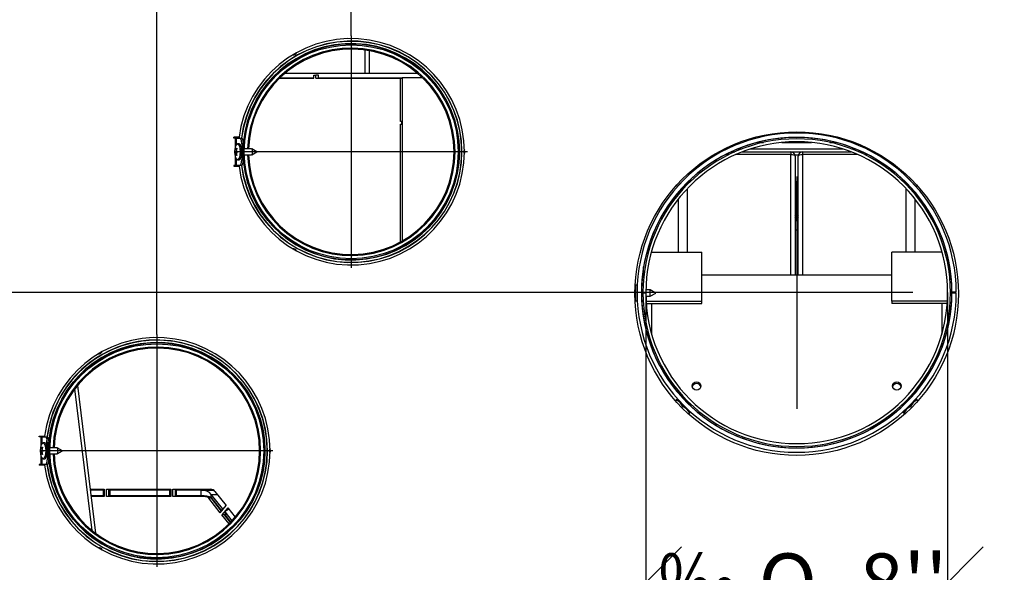
# Model space of a CAD drawing. Units: millimetres. Extents: x -108 to 5571, y 57 to 4040.
# Drawn here: x 1648 to 2327, y 3271 to 3652 of the extents above; entities that cross this region are included whole.
import ezdxf
from ezdxf.enums import TextEntityAlignment as Align
from ezdxf.lldxf.tags import DXFTag

# ---------------------------------------------------------------- set-up
doc = ezdxf.new("R2010")
doc.units = ezdxf.units.MM
doc.header["$LTSCALE"] = 20
for name, color, linetype in [('A3RL.57.90.07_SZ', 7, 'Continuous'), ('AA.0-DEG.200.00.', 7, 'Continuous'), ('AA.0-DEG.200.01.', 7, 'Continuous'), ('AM.90.01_STUTZEN', 7, 'Continuous'), ('ANSCHLUSSROHR_15', 7, 'Continuous'), ('BLECHSCHRAUBE_D4', 7, 'Continuous'), ('CU.10.29', 7, 'Continuous'), ('CU.60.03.01_SCHU', 7, 'Continuous'), ('CU.81.40.725', 7, 'Continuous'), ('Layer1', 7, 'Continuous'), ('P-132_ROST_220X1', 7, 'Continuous'), ('SECHSKANTMUTTERN', 7, 'Continuous'), ('SECHSKANTSCHRAUB', 7, 'Continuous'), ('VM.10.08_SCHAMOT', 7, 'Continuous'), ('VM.10.11_SCHAMOT', 7, 'Continuous'), ('VM.10.22.01', 7, 'Continuous'), ('VM100.10.01_MANT', 7, 'Continuous'), ('VM100.10.01A', 7, 'Continuous'), ('VM100.10.07_LUFT', 7, 'Continuous'), ('VM100.10.10_SCHA', 7, 'Continuous'), ('VM1000.90.03_POD', 7, 'Continuous'), ('VM1000.90.11_PRA', 7, 'Continuous'), ('VM80.10.16_VINKE', 7, 'Continuous'), ('VM80.10.17_PRZEL', 7, 'Continuous'), ('VM800.90.01_PODL', 7, 'Continuous'), ('VM800.90.02_PODL', 7, 'Continuous'), ('ZCM.VM100.2017.0', 7, 'Continuous')]:
    doc.layers.add(name, color=color, linetype=linetype)
doc.styles.add('SEACAD_Arial', font='arial.ttf')
doc.styles.add('SEACAD_Solid_Edge_ANSI1_Symbols', font='semeca1.ttf')
doc.styles.add('SEACAD_Solid_Edge_ANSI_GDT_Symbols', font='SEAGDT.TTF')
tags = doc.linetypes.add('CENTER2', pattern=[28.575, 19.05, -3.175, 3.175, -3.175]).pattern_tags.tags
tags[10:11] = [DXFTag(74, 4), DXFTag(75, 0), DXFTag(340, '0'), DXFTag(46, 0.0), DXFTag(50, 0.0), DXFTag(44, 0.0), DXFTag(45, 0.0)]
tags[8:9] = [DXFTag(74, 4), DXFTag(75, 0), DXFTag(340, '0'), DXFTag(46, 0.0), DXFTag(50, 0.0), DXFTag(44, 0.0), DXFTag(45, 0.0)]
tags[6:7] = [DXFTag(74, 4), DXFTag(75, 0), DXFTag(340, '0'), DXFTag(46, 0.0), DXFTag(50, 0.0), DXFTag(44, 0.0), DXFTag(45, 0.0)]
tags[4:5] = [DXFTag(74, 4), DXFTag(75, 0), DXFTag(340, '0'), DXFTag(46, 0.0), DXFTag(50, 0.0), DXFTag(44, 0.0), DXFTag(45, 0.0)]
doc.dimstyles.new('USA', dxfattribs={"dimtxt": 40, "dimasz": 40, "dimexe": 20, "dimexo": 0, "dimgap": 10, "dimtad": 0, "dimtih": 1, "dimtoh": 1, "dimdec": 0, "dimlfac": 0.03937, "dimlunit": 5, "dimtxsty": 'SEACAD_Arial', "dimblk1": '_SE_SLASH', "dimblk2": '_SE_SLASH', "dimsah": 1, "dimcen": 20, "dimadec": 0, "dimazin": 0, "dimtfac": 0.7, "dimtdec": 0, "dimtmove": 0, "dimatfit": 3, "dimfxl": 1, "dimfrac": 2, "dimtolj": 1, "dimarcsym": 0})

# ---------------------------------------------------------------- blocks, each defined once
blk = doc.blocks.new('SEANNOT_GROUP')
at = {"layer": 'Layer1', "color": 7, "linetype": 'CENTER2'}
for p, q in [((2183.61, 3543.8), (2183.61, 3383.8)), ((2263.61, 3463.8), (2103.61, 3463.8))]:
    blk.add_line(p, q, dxfattribs=at)
blk = doc.blocks.new('SEANNOT_GROUP1')
at = {"layer": 'Layer1', "color": 7, "linetype": 'CENTER2'}
for p, q in [((1742.61, 3434.85), (1742.61, 3274.85)), ((1822.61, 3354.85), (1662.61, 3354.85))]:
    blk.add_line(p, q, dxfattribs=at)
blk = doc.blocks.new('SEANNOT_GROUP2')
at = {"layer": 'Layer1', "color": 7, "linetype": 'CENTER2'}
for p, q in [((1876.61, 3640.85), (1876.61, 3480.85)), ((1956.61, 3560.85), (1796.61, 3560.85))]:
    blk.add_line(p, q, dxfattribs=at)
blk = doc.blocks.new('SE4')
at = {"layer": 'A3RL.57.90.07_SZ', "color": 7, "linetype": 'Continuous'}
blk.add_line((1711.61, 3328.3), (1711.61, 3327.8), dxfattribs=at)
at = {"layer": 'AA.0-DEG.200.00.', "color": 7, "linetype": 'Continuous'}
for p, q in [((2077.61, 3463.86), (2079.61, 3463.85)), ((2077.61, 3463.75), (2079.61, 3463.75))]:
    blk.add_line(p, q, dxfattribs=at)
for radius in [106, 104]:
    blk.add_arc((2183.61, 3463.8), radius, 180.02755, 179.97245, dxfattribs=at)
at = {"layer": 'AA.0-DEG.200.01.', "color": 7, "linetype": 'Continuous'}
for p, q in [((2108.71, 3544.36), (2108.71, 3544.36)), ((2264.17, 3538.71), (2264.17, 3538.71)), ((2293.61, 3464.06), (2290.61, 3464.05)), ((2293.61, 3463.55), (2290.61, 3463.55)), ((2103.05, 3388.9), (2103.05, 3388.9)), ((2258.51, 3383.25), (2258.51, 3383.24))]:
    blk.add_line(p, q, dxfattribs=at)
for radius, start, end in [(110, 0.13387, 359.86613), (107, 0.13387, 359.86613), (107, 47.1424, 132.8576), (107, 137.1424, 179.00932), (107, 0, 42.8576), (107, 181.25847, 222.8576), (107, 317.1424, 0), (107, 227.1424, 312.8576)]:
    blk.add_arc((2183.61, 3463.8), radius, start, end, dxfattribs=at)
at = {"layer": 'AM.90.01_STUTZEN', "color": 7, "linetype": 'Continuous'}
for centre, radius, start, end in [((1876.61, 3560.85), 71.5, 0, 178.31694), ((1876.61, 3560.85), 70.81, 0, 178.30047), ((1836.61, 3630.14), 2.5, 263.67066, 336.32934), ((1876.61, 3560.85), 71.5, 181.68306, 0), ((1876.61, 3560.85), 70.81, 181.69953, 0), ((1956.61, 3560.85), 2.5, 143.67066, 216.32934), ((1836.61, 3491.57), 2.5, 23.67066, 96.32934), ((1742.61, 3354.85), 71.5, 0, 178.31694), ((1742.61, 3354.85), 70.81, 0, 178.30047), ((1702.61, 3424.14), 2.5, 263.67066, 336.32934), ((1742.61, 3354.85), 71.5, 181.68306, 0), ((1742.61, 3354.85), 70.81, 181.69953, 0), ((1822.61, 3354.85), 2.5, 143.67066, 216.32934), ((1702.61, 3285.57), 2.5, 23.67066, 96.32934)]:
    blk.add_arc(centre, radius, start, end, dxfattribs=at)
at = {"layer": 'ANSCHLUSSROHR_15', "color": 7, "linetype": 'Continuous'}
for centre, radius in [((1876.61, 3560.85), 74.5), ((1876.61, 3560.85), 73.7), ((1742.61, 3354.85), 74.5), ((1742.61, 3354.85), 73.7)]:
    blk.add_circle(centre, radius, dxfattribs=at)
for centre, radius, start, end in [((1876.61, 3560.85), 76.3, 0, 172.84763), ((1876.61, 3560.85), 76.15, 0, 172.83448), ((1876.61, 3560.85), 74.57, 0, 175.17687), ((1876.61, 3560.85), 76.3, 187.15237, 0), ((1876.61, 3560.85), 76.15, 187.16552, 0), ((1876.61, 3560.85), 74.57, 184.82313, 0), ((1742.61, 3354.85), 76.3, 0, 176.73625), ((1742.61, 3354.85), 76.15, 0, 172.83448), ((1742.61, 3354.85), 74.57, 0, 175.17687), ((1742.61, 3354.85), 76.3, 187.15237, 0), ((1742.61, 3354.85), 76.15, 187.16552, 0), ((1742.61, 3354.85), 74.57, 184.82313, 0)]:
    blk.add_arc(centre, radius, start, end, dxfattribs=at)
at = {"layer": 'BLECHSCHRAUBE_D4', "color": 7, "linetype": 'Continuous'}
for p, q in [((1797.71, 3563.35), (1797.38, 3561.08)), ((1797.56, 3563.35), (1797.71, 3563.35)), ((1799.35, 3566.32), (1798.22, 3566.32)), ((1807.86, 3562.95), (1802.94, 3562.95)), ((1811.64, 3560.85), (1807.99, 3562.92)), ((1796.82, 3561.08), (1797.24, 3561.08)), ((1797.24, 3560.63), (1796.82, 3560.63)), ((1797.56, 3558.35), (1797.24, 3560.63)), ((1797.38, 3561.08), (1798.45, 3561.08)), ((1798.45, 3560.63), (1797.38, 3560.63)), ((1797.71, 3558.35), (1797.56, 3558.35)), ((1797.88, 3560.63), (1797.88, 3561.08)), ((1802.94, 3558.75), (1807.86, 3558.75)), ((1807.99, 3558.79), (1811.64, 3560.85)), ((1798.22, 3555.38), (1799.35, 3555.38)), ((2072.41, 3458.08), (2072.41, 3469.02)), ((2073.61, 3469.02), (2072.41, 3469.02)), ((2073.61, 3458.08), (2073.61, 3469.02)), ((2073.63, 3465.65), (2073.61, 3465.65)), ((2073.61, 3461.45), (2073.64, 3461.45)), ((2077.63, 3465.65), (2076.63, 3465.65)), ((2076.64, 3461.45), (2077.64, 3461.45)), ((2082.61, 3465.65), (2079.63, 3465.65)), ((2079.64, 3461.45), (2082.61, 3461.45)), ((2082.61, 3461.45), (2082.61, 3465.65)), ((2086.61, 3463.55), (2082.61, 3465.65)), ((2082.61, 3461.45), (2086.61, 3463.55)), ((2072.41, 3458.08), (2073.61, 3458.08)), ((1665.35, 3360.32), (1664.22, 3360.32)), ((1662.82, 3355.08), (1663.24, 3355.08)), ((1663.24, 3354.63), (1662.82, 3354.63)), ((1663.56, 3352.35), (1663.24, 3354.63)), ((1663.71, 3357.35), (1663.38, 3355.08)), ((1663.38, 3355.08), (1664.45, 3355.08)), ((1664.45, 3354.63), (1663.38, 3354.63)), ((1663.56, 3357.35), (1663.71, 3357.35)), ((1663.71, 3352.35), (1663.56, 3352.35)), ((1663.88, 3354.63), (1663.88, 3355.08)), ((1673.86, 3356.95), (1668.94, 3356.95)), ((1668.94, 3352.75), (1673.86, 3352.75)), ((1677.64, 3354.85), (1673.99, 3356.92)), ((1673.99, 3352.79), (1677.64, 3354.85)), ((1664.22, 3349.38), (1665.35, 3349.38))]:
    blk.add_line(p, q, dxfattribs=at)
for centre, radius, start, end in [((1836.61, 3630.14), 2.1, 282.47796, 317.52204), ((1834.99, 3556.91), 37.98, 170.22923, 173.69574), ((1811.73, 3560.85), 14.91, 179.13536, 180.86464), ((1835.14, 3564.8), 37.98, 186.30426, 189.77077), ((1813.35, 3560.85), 14.91, 179.13536, 180.86464), ((1956.61, 3560.85), 2.1, 162.47796, 197.52204), ((1836.61, 3491.57), 2.1, 42.47796, 77.52204), ((2121.02, 3457.31), 50, 166.45219, 167.37058), ((2121.02, 3469.8), 50, 192.3887, 193.54781), ((1702.61, 3424.14), 2.1, 282.47796, 317.52204), ((1677.73, 3354.85), 14.91, 179.13536, 180.86464), ((1700.99, 3350.91), 37.98, 170.22923, 173.69574), ((1701.14, 3358.8), 37.98, 186.30426, 189.77077), ((1679.35, 3354.85), 14.91, 179.13536, 180.86464), ((1822.61, 3354.85), 2.1, 162.47796, 197.52204), ((1702.61, 3285.57), 2.1, 42.47796, 77.52204)]:
    blk.add_arc(centre, radius, start, end, dxfattribs=at)
for centre in [(1798.22, 3560.85), (1664.22, 3354.85)]:
    blk.add_ellipse(centre, major_axis=(0, -5.47), ratio=0.325568, dxfattribs=at)
for centre, major_axis in [((1799.35, 3560.85), (0, -5.47)), ((1807.86, 3560.85), (0, -2.1)), ((1665.35, 3354.85), (0, -5.47)), ((1673.86, 3354.85), (0, -2.1))]:
    blk.add_ellipse(centre, major_axis=major_axis, ratio=0.325568, start_param=0, end_param=3.141593, dxfattribs=at)
at = {"layer": 'CU.10.29', "color": 7, "linetype": 'Continuous'}
for p, q in [((2080.34, 3491.8), (2081.38, 3491.8)), ((2083.45, 3491.8), (2118.11, 3491.8)), ((2118.11, 3457.88), (2118.11, 3491.8)), ((2249.11, 3457.88), (2249.11, 3491.8)), ((2283.77, 3491.8), (2249.11, 3491.8)), ((2286.88, 3491.8), (2285.85, 3491.8)), ((2078.11, 3474.09), (2078.11, 3481.66)), ((2289.11, 3474.09), (2289.11, 3481.66)), ((2079.78, 3457.88), (2118.11, 3457.88)), ((2079.88, 3456.29), (2118.11, 3456.29)), ((2118.11, 3456.29), (2118.11, 3457.88)), ((2287.44, 3457.88), (2249.11, 3457.88)), ((2249.11, 3457.88), (2249.11, 3456.29)), ((2287.34, 3456.29), (2249.11, 3456.29))]:
    blk.add_line(p, q, dxfattribs=at)
at = {"layer": 'CU.60.03.01_SCHU', "color": 7, "linetype": 'Continuous'}
for p, q in [((1698.08, 3299.8), (1686.08, 3397.49)), ((1687.83, 3399.71), (1700.3, 3298.08))]:
    blk.add_line(p, q, dxfattribs=at)
at = {"layer": 'CU.81.40.725', "color": 7, "linetype": 'Continuous'}
for p, q in [((1886.11, 3614.8), (1886.11, 3631.02)), ((1889.11, 3614.8), (1889.11, 3630.55))]:
    blk.add_line(p, q, dxfattribs=at)
at = {"layer": 'P-132_ROST_220X1', "color": 7, "linetype": 'Continuous'}
for p, q in [((2184.61, 3513.28), (2182.61, 3513.28)), ((2184.61, 3506.78), (2182.61, 3506.78))]:
    blk.add_line(p, q, dxfattribs=at)
at = {"layer": 'SECHSKANTMUTTERN', "color": 7, "linetype": 'Continuous'}
for p, q in [((2109.97, 3545.72), (2101.69, 3537.45)), ((2109.97, 3545.72), (2110.16, 3546.45)), ((2257.06, 3546.45), (2257.26, 3545.72)), ((2265.53, 3537.45), (2257.26, 3545.72)), ((2100.97, 3537.26), (2101.69, 3537.45)), ((2105.15, 3542.26), (2105.12, 3542.3)), ((2262.07, 3542.26), (2262.1, 3542.3)), ((2265.53, 3537.45), (2266.25, 3537.26)), ((2266.66, 3537.67), (2266.25, 3537.26)), ((2100.56, 3389.94), (2099.98, 3389.36)), ((2100.56, 3389.94), (2100.97, 3390.35)), ((2101.69, 3390.16), (2100.97, 3390.35)), ((2101.69, 3390.16), (2109.97, 3381.89)), ((2257.26, 3381.89), (2265.53, 3390.16)), ((2266.25, 3390.35), (2265.53, 3390.16)), ((2266.66, 3389.94), (2266.25, 3390.35)), ((2266.66, 3389.94), (2267.24, 3389.36)), ((2105.15, 3385.35), (2104.42, 3384.61)), ((2109.75, 3380.75), (2109.13, 3380.13)), ((2109.75, 3380.75), (2110.16, 3381.16)), ((2110.16, 3381.16), (2109.97, 3381.89)), ((2257.26, 3381.89), (2257.06, 3381.16)), ((2257.06, 3381.16), (2257.47, 3380.75)), ((2257.47, 3380.75), (2258.09, 3380.13)), ((2262.07, 3385.35), (2262.8, 3384.61))]:
    blk.add_line(p, q, dxfattribs=at)
for centre, start, end in [((2096.57, 3381.36), 24.91575, 65.08425), ((2270.65, 3381.36), 114.91575, 155.08425), ((2101.17, 3376.76), 24.91575, 65.08425), ((2266.06, 3376.76), 114.91575, 155.08425)]:
    blk.add_arc(centre, 9.46, start, end, dxfattribs=at)
at = {"layer": 'SECHSKANTSCHRAUB', "color": 7, "linetype": 'Continuous'}
for p, q in [((2108.17, 3543.82), (2108.12, 3543.87)), ((2108.71, 3544.36), (2108.66, 3544.41)), ((2258.56, 3544.41), (2258.51, 3544.36)), ((2259.06, 3543.82), (2259.11, 3543.87)), ((2103, 3538.76), (2103.05, 3538.71)), ((2103.59, 3539.25), (2103.54, 3539.3)), ((2105.18, 3536.58), (2105.29, 3536.47)), ((2110.94, 3542.13), (2105.29, 3536.47)), ((2105.29, 3536.47), (2106.37, 3536.47)), ((2106.37, 3536.47), (2105.72, 3537.13)), ((2110.94, 3541.04), (2106.37, 3536.47)), ((2110.94, 3541.04), (2110.29, 3541.7)), ((2110.94, 3542.13), (2110.83, 3542.24)), ((2110.94, 3541.04), (2110.94, 3542.13)), ((2256.39, 3542.24), (2256.28, 3542.13)), ((2261.94, 3536.47), (2256.28, 3542.13)), ((2256.28, 3542.13), (2256.28, 3541.04)), ((2256.28, 3541.04), (2256.93, 3541.7)), ((2260.85, 3536.47), (2256.28, 3541.04)), ((2260.85, 3536.47), (2261.5, 3537.13)), ((2260.85, 3536.47), (2261.94, 3536.47)), ((2261.94, 3536.47), (2262.05, 3536.58)), ((2263.63, 3539.25), (2263.68, 3539.3)), ((2264.17, 3538.71), (2264.22, 3538.76)), ((2103.05, 3388.9), (2103, 3388.85)), ((2103.59, 3388.36), (2103.54, 3388.31)), ((2105.29, 3391.14), (2105.18, 3391.03)), ((2105.29, 3391.14), (2110.94, 3385.48)), ((2106.37, 3391.14), (2105.29, 3391.14)), ((2106.37, 3391.14), (2105.72, 3390.48)), ((2106.37, 3391.14), (2110.94, 3386.56)), ((2110.94, 3386.56), (2110.29, 3385.91)), ((2110.94, 3385.48), (2110.94, 3386.56)), ((2256.28, 3386.56), (2260.85, 3391.14)), ((2256.28, 3385.48), (2261.94, 3391.14)), ((2256.28, 3386.56), (2256.28, 3385.48)), ((2256.28, 3386.56), (2256.93, 3385.91)), ((2261.94, 3391.14), (2260.85, 3391.14)), ((2260.85, 3391.14), (2261.5, 3390.48)), ((2262.05, 3391.03), (2261.94, 3391.14)), ((2263.63, 3388.36), (2263.68, 3388.31)), ((2264.22, 3388.85), (2264.17, 3388.9)), ((2108.17, 3383.79), (2108.12, 3383.74)), ((2108.66, 3383.19), (2108.71, 3383.25)), ((2110.83, 3385.37), (2110.94, 3385.48)), ((2256.28, 3385.48), (2256.39, 3385.37)), ((2258.51, 3383.25), (2258.56, 3383.19)), ((2259.06, 3383.79), (2259.11, 3383.74))]:
    blk.add_line(p, q, dxfattribs=at)
at = {"layer": 'VM.10.08_SCHAMOT', "color": 7, "linetype": 'Continuous'}
blk.add_line((1699.11, 3327.8), (1699.11, 3328.3), dxfattribs=at)
for start, end in [(180, 191.73445), (348.26555, 0)]:
    blk.add_arc((1712.11, 3328.3), 2.46, start, end, dxfattribs=at)
at = {"layer": 'VM.10.11_SCHAMOT', "color": 7, "linetype": 'Continuous'}
for p, q in [((1705.11, 3328.3), (1705.11, 3327.8)), ((1721.61, 3328.3), (1721.61, 3327.8)), ((1725.11, 3327.8), (1725.11, 3328.3))]:
    blk.add_line(p, q, dxfattribs=at)
blk.add_arc((1712.11, 3328.3), 3.5, 351.78679, 0, dxfattribs=at)
at = {"layer": 'VM.10.22.01', "color": 7, "linetype": 'Continuous'}
for p, q in [((2118.11, 3475.97), (2249.11, 3475.97)), ((2083.61, 3456.29), (2083.61, 3435.24)), ((2283.61, 3456.29), (2283.61, 3435.24)), ((2083.61, 3428.65), (2083.61, 3425.74)), ((2283.61, 3428.65), (2283.61, 3425.74))]:
    blk.add_line(p, q, dxfattribs=at)
for centre in [(2114.61, 3399.47), (2252.61, 3399.47)]:
    blk.add_ellipse(centre, major_axis=(-3, 0), ratio=0.956305, dxfattribs=at)
for centre in [(2114.61, 3398.3), (2252.61, 3398.3)]:
    blk.add_ellipse(centre, major_axis=(-3, 0), ratio=0.956305, start_param=3.346851, end_param=6.077927, dxfattribs=at)
at = {"layer": 'VM100.10.01_MANT', "color": 7, "linetype": 'Continuous'}
for p, q in [((1827.34, 3611.7), (1850.89, 3611.7)), ((1827.44, 3611.8), (1850.89, 3611.8)), ((1922.47, 3614.8), (1830.75, 3614.8)), ((1850.89, 3613.7), (1852.26, 3613.7)), ((1850.89, 3611.7), (1850.89, 3613.7)), ((1852.26, 3611.7), (1852.26, 3613.7)), ((1854.03, 3613.7), (1852.26, 3613.7)), ((1852.26, 3611.7), (1910.65, 3611.7)), ((1854.03, 3611.7), (1854.03, 3613.7)), ((1854.03, 3611.8), (1911.72, 3611.8)), ((1910.65, 3611.7), (1911.72, 3611.7)), ((1910.65, 3581.7), (1910.65, 3611.7)), ((1911.54, 3581.7), (1910.65, 3581.7)), ((1910.65, 3498.77), (1910.65, 3580)), ((1910.65, 3580), (1911.54, 3580)), ((1911.54, 3580), (1911.54, 3581.7)), ((1911.72, 3581.7), (1911.54, 3581.7)), ((1911.72, 3580), (1911.54, 3580)), ((1696.59, 3328.3), (1706.36, 3328.3)), ((1706.36, 3328.3), (1706.36, 3323.3)), ((1707.84, 3328.3), (1752.27, 3328.3)), ((1707.84, 3323.3), (1707.84, 3328.3)), ((1709.61, 3323.3), (1709.61, 3328.3)), ((1752.27, 3328.3), (1752.27, 3323.3)), ((1753.74, 3323.3), (1753.74, 3328.3)), ((1753.74, 3328.3), (1779.79, 3328.3)), ((1755.51, 3323.3), (1755.51, 3328.3)), ((1782.68, 3326.8), (1790.38, 3317.06)), ((1706.36, 3323.3), (1697.21, 3323.3)), ((1752.27, 3323.3), (1707.84, 3323.3)), ((1776.17, 3323.3), (1753.74, 3323.3)), ((1776.17, 3323.3), (1777.94, 3323.3)), ((1786.34, 3312.17), (1778.48, 3322.1)), ((1780.25, 3322.1), (1778.48, 3322.1)), ((1787.25, 3313.26), (1780.25, 3322.1)), ((1786.34, 3312.17), (1790.38, 3317.06)), ((1791.53, 3315.61), (1787.49, 3310.71)), ((1791.53, 3315.61), (1796.67, 3309.12)), ((1792.4, 3304.51), (1787.49, 3310.71)), ((1789.26, 3310.71), (1787.49, 3310.71)), ((1789.74, 3311.3), (1789.26, 3310.71)), ((1793.39, 3305.5), (1789.26, 3310.71))]:
    blk.add_line(p, q, dxfattribs=at)
for centre, major_axis, start_param, end_param in [((1779.79, 3323.3), (0, 5), 5.487401, 6.283185), ((1776.17, 3319.3), (0, -4), 2.345809, 3.141593), ((1777.94, 3319.3), (0, 4), 5.487401, 6.283185)]:
    blk.add_ellipse(centre, major_axis=major_axis, ratio=0.807791, start_param=start_param, end_param=end_param, dxfattribs=at)
at = {"layer": 'VM100.10.01A', "color": 7, "linetype": 'Continuous'}
for p, q in [((1911.72, 3611.8), (1911.72, 3499.37)), ((1925.78, 3611.8), (1911.72, 3611.8))]:
    blk.add_line(p, q, dxfattribs=at)
at = {"layer": 'VM100.10.07_LUFT', "color": 7, "linetype": 'Continuous'}
for p, q in [((1705.83, 3327.8), (1696.65, 3327.8)), ((1705.83, 3323.8), (1705.83, 3327.8)), ((1705.83, 3327.8), (1706.36, 3327.8)), ((1709.61, 3327.8), (1710.02, 3327.8)), ((1710.02, 3323.8), (1710.02, 3327.8)), ((1710.02, 3327.8), (1710.22, 3327.8)), ((1751.47, 3327.8), (1710.22, 3327.8)), ((1710.22, 3327.8), (1710.22, 3323.8)), ((1751.47, 3323.8), (1751.47, 3327.8)), ((1751.47, 3327.8), (1752.16, 3327.8)), ((1752.16, 3327.8), (1752.16, 3323.8)), ((1752.16, 3327.8), (1752.27, 3327.8)), ((1755.51, 3327.8), (1755.66, 3327.8)), ((1755.66, 3323.8), (1755.66, 3327.8)), ((1755.66, 3327.8), (1755.86, 3327.8)), ((1773.02, 3327.8), (1755.86, 3327.8)), ((1755.86, 3327.8), (1755.86, 3323.8)), ((1773.02, 3327.8), (1773.02, 3323.8)), ((1773.02, 3327.8), (1781.55, 3327.8)), ((1705.83, 3323.8), (1697.15, 3323.8)), ((1706.36, 3323.8), (1705.83, 3323.8)), ((1709.61, 3323.8), (1710.02, 3323.8)), ((1710.22, 3323.8), (1710.02, 3323.8)), ((1751.47, 3323.8), (1710.22, 3323.8)), ((1752.16, 3323.8), (1751.47, 3323.8)), ((1752.16, 3323.8), (1752.27, 3323.8)), ((1755.51, 3323.8), (1755.66, 3323.8)), ((1755.86, 3323.8), (1755.66, 3323.8)), ((1773.02, 3323.8), (1755.86, 3323.8)), ((1778.61, 3323.22), (1778.84, 3323.22)), ((1787.85, 3315.06), (1780.15, 3324.8)), ((1780.15, 3322.8), (1780.15, 3324.8)), ((1780.15, 3324.8), (1784.26, 3324.8)), ((1787.48, 3313.54), (1780.15, 3322.8)), ((1787.85, 3313.99), (1787.85, 3315.06)), ((1788.55, 3314.95), (1788.73, 3315.06)), ((1788.55, 3314.95), (1788.55, 3314.84)), ((1789.74, 3312.81), (1789.74, 3310.81)), ((1794.49, 3306.67), (1789.83, 3312.56)), ((1789.83, 3312.56), (1789.83, 3310.56)), ((1792.35, 3314.58), (1789.96, 3313.16)), ((1793.63, 3305.76), (1789.83, 3310.56))]:
    blk.add_line(p, q, dxfattribs=at)
for centre, major_axis, ratio, start_param, end_param in [((1773.02, 3321.8), (8.22, 0), 0.72973, 0.523599, 1.570796), ((1773.02, 3321.8), (8.22, 0), 0.243243, 0.523599, 1.570796), ((1788.27, 3315.31), (-0.5, 0), 0.866025, 0.600714, 2.17151), ((1790.24, 3312.81), (0.5, 0), 0.866025, 2.17151, 3.742306), ((1790.24, 3310.81), (0.5, 0), 0.866025, 3.141593, 3.742306)]:
    blk.add_ellipse(centre, major_axis=major_axis, ratio=ratio, start_param=start_param, end_param=end_param, dxfattribs=at)
at = {"layer": 'VM100.10.10_SCHA', "color": 7, "linetype": 'Continuous'}
for p, q in [((1902.11, 3611.7), (1902.11, 3611.8)), ((2156.47, 3567.3), (2160.73, 3567.3)), ((2173.43, 3567.3), (2193.8, 3567.3)), ((2206.5, 3567.3), (2210.75, 3567.3))]:
    blk.add_line(p, q, dxfattribs=at)
at = {"layer": 'VM1000.90.03_POD', "color": 7, "linetype": 'Continuous'}
blk.add_line((1713.05, 3327.8), (1713.05, 3328.3), dxfattribs=at)
at = {"layer": 'VM1000.90.11_PRA', "color": 7, "linetype": 'Continuous'}
for p, q in [((2136.73, 3558.88), (2134.51, 3558.88)), ((2179.61, 3558.88), (2141.45, 3558.88)), ((2179.61, 3560.8), (2179.61, 3558.88)), ((2179.61, 3475.97), (2179.61, 3558.88)), ((2182.61, 3557.8), (2182.61, 3475.97)), ((2184.61, 3475.97), (2184.61, 3557.8)), ((2187.61, 3560.8), (2187.61, 3558.88)), ((2187.61, 3558.88), (2187.61, 3475.97)), ((2225.77, 3558.88), (2187.61, 3558.88)), ((2232.71, 3558.88), (2230.49, 3558.88))]:
    blk.add_line(p, q, dxfattribs=at)
for centre, start, end in [((2179.61, 3557.8), 0, 90), ((2187.61, 3557.8), 90, 180)]:
    blk.add_arc(centre, 3, start, end, dxfattribs=at)
for centre, start_param, end_param in [((2179.61, 3557.8), 3.141593, 4.712389), ((2187.61, 3557.8), 4.712389, 6.283185)]:
    blk.add_ellipse(centre, major_axis=(-3, 0), ratio=0.356961, start_param=start_param, end_param=end_param, dxfattribs=at)
at = {"layer": 'VM80.10.16_VINKE', "color": 7, "linetype": 'Continuous'}
for p, q in [((2143.02, 3562.8), (2145.73, 3562.8)), ((2151.75, 3562.8), (2215.47, 3562.8)), ((2221.49, 3562.8), (2224.21, 3562.8)), ((2138.45, 3560.8), (2140.87, 3560.8)), ((2146.1, 3560.8), (2221.12, 3560.8)), ((2182.45, 3558.77), (2184.77, 3558.77)), ((2226.35, 3560.8), (2228.78, 3560.8)), ((2182.61, 3540.27), (2184.61, 3540.27)), ((2182.61, 3539.55), (2184.61, 3539.55))]:
    blk.add_line(p, q, dxfattribs=at)
at = {"layer": 'VM80.10.17_PRZEL', "color": 7, "linetype": 'Continuous'}
for p, q in [((2108.11, 3538.21), (2108.11, 3538.21)), ((2259.11, 3538.21), (2259.11, 3538.21)), ((2102.11, 3531.58), (2102.11, 3533.13)), ((2108.11, 3535.33), (2108.11, 3491.8)), ((2259.11, 3491.8), (2259.11, 3535.33)), ((2265.11, 3533.13), (2265.11, 3531.58)), ((2102.11, 3491.8), (2102.11, 3528.41)), ((2265.11, 3528.41), (2265.11, 3491.8))]:
    blk.add_line(p, q, dxfattribs=at)
at = {"layer": 'VM800.90.01_PODL', "color": 7, "linetype": 'Continuous'}
for p, q in [((2183.11, 3539.55), (2183.11, 3519.03)), ((2182.61, 3519.03), (2183.11, 3519.03)), ((2183.11, 3519.03), (2183.11, 3518.28)), ((2183.11, 3518.28), (2183.11, 3516.9)), ((2183.11, 3516.9), (2183.11, 3513.28))]:
    blk.add_line(p, q, dxfattribs=at)
blk.add_arc((2179.87, 3518.3), 3.24, 328.99266, 359.61033, dxfattribs=at)
for centre, major_axis, ratio, start_param in [((2181.11, 3518.28), (-2, 0), 0.374607, 2.418858), ((2180.11, 3516.9), (-3, 0), 0.990268, 2.555907)]:
    blk.add_ellipse(centre, major_axis=major_axis, ratio=ratio, start_param=start_param, end_param=3.141593, dxfattribs=at)
at = {"layer": 'VM800.90.02_PODL', "color": 7, "linetype": 'Continuous'}
for p, q in [((2184.11, 3539.55), (2184.11, 3519.03)), ((2184.11, 3519.03), (2184.11, 3518.28)), ((2184.61, 3519.03), (2184.11, 3519.03)), ((2184.11, 3518.28), (2184.11, 3516.9)), ((2184.11, 3516.9), (2184.11, 3513.28))]:
    blk.add_line(p, q, dxfattribs=at)
blk.add_arc((2187.35, 3518.3), 3.24, 180.38967, 211.00734, dxfattribs=at)
for centre, major_axis, ratio, end_param in [((2186.11, 3518.28), (2, 0), 0.374607, 3.864327), ((2187.11, 3516.9), (3, 0), 0.990268, 3.727278)]:
    blk.add_ellipse(centre, major_axis=major_axis, ratio=ratio, start_param=3.141593, end_param=end_param, dxfattribs=at)
at = {"layer": 'ZCM.VM100.2017.0', "color": 7, "linetype": 'Continuous'}
for p, q in [((1799.25, 3570.85), (1795.58, 3570.85)), ((1795.58, 3570.35), (1795.58, 3570.85)), ((1796.58, 3570.35), (1795.58, 3570.35)), ((1796.58, 3570.35), (1796.58, 3562.97)), ((1797.52, 3570.35), (1796.58, 3570.35)), ((1797.52, 3570.35), (1799.84, 3570.35)), ((1797.52, 3565.89), (1797.52, 3570.35)), ((1799.84, 3570.35), (1801.02, 3570.35)), ((1801.14, 3566.35), (1801.14, 3555.35)), ((1802.31, 3566.35), (1801.14, 3566.35)), ((1796.58, 3558.74), (1796.58, 3551.35)), ((1795.58, 3551.35), (1795.58, 3550.85)), ((1796.58, 3551.35), (1795.58, 3551.35)), ((1795.58, 3550.85), (1799.25, 3550.85)), ((1797.52, 3551.35), (1796.58, 3551.35)), ((1797.52, 3551.35), (1797.52, 3555.82)), ((1799.84, 3551.35), (1797.52, 3551.35)), ((1801.02, 3551.35), (1799.84, 3551.35)), ((1801.14, 3555.35), (1802.31, 3555.35)), ((1661.58, 3364.85), (1665.25, 3364.85)), ((1661.58, 3364.35), (1661.58, 3364.85)), ((1662.58, 3364.35), (1661.58, 3364.35)), ((1662.58, 3364.35), (1662.58, 3356.97)), ((1663.52, 3364.35), (1662.58, 3364.35)), ((1663.52, 3364.35), (1665.84, 3364.35)), ((1663.52, 3359.89), (1663.52, 3364.35)), ((1665.84, 3364.35), (1667.02, 3364.35)), ((1667.14, 3360.35), (1667.14, 3349.35)), ((1668.31, 3360.35), (1667.14, 3360.35)), ((1662.58, 3352.74), (1662.58, 3345.35)), ((1663.52, 3345.35), (1663.52, 3349.82)), ((1667.14, 3349.35), (1668.31, 3349.35)), ((1661.58, 3345.35), (1661.58, 3344.85)), ((1662.58, 3345.35), (1661.58, 3345.35)), ((1665.25, 3344.85), (1661.58, 3344.85)), ((1663.52, 3345.35), (1662.58, 3345.35)), ((1665.84, 3345.35), (1663.52, 3345.35)), ((1667.02, 3345.35), (1665.84, 3345.35))]:
    blk.add_line(p, q, dxfattribs=at)
blk.add_circle((2183.61, 3463.1), 111.5, dxfattribs=at)
for centre, start, end in [((1876.61, 3560.85), 187.36589, 172.63411), ((1876.61, 3560.85), 172.63411, 173.0043), ((1876.61, 3560.85), 186.9957, 187.36589), ((1742.61, 3354.85), 187.36589, 172.63411), ((1742.61, 3354.85), 172.63411, 173.0043), ((1742.61, 3354.85), 186.9957, 187.36589)]:
    blk.add_arc(centre, 78, start, end, dxfattribs=at)
for centre, major_axis, start_param, end_param in [((1799.84, 3566.35), (0, -4), 1.570796, 3.141593), ((1801.02, 3566.35), (0, 4), 4.745657, 6.283185), ((1799.84, 3555.35), (0, -4), 0, 1.570796), ((1801.02, 3555.35), (0, 4), 3.141593, 4.679121), ((1665.84, 3360.35), (0, -4), 1.570796, 3.141593), ((1667.02, 3360.35), (0, 4), 4.745657, 6.283185), ((1665.84, 3349.35), (0, -4), 0, 1.570796), ((1667.02, 3349.35), (0, 4), 3.141593, 4.679121)]:
    blk.add_ellipse(centre, major_axis=major_axis, ratio=0.325568, start_param=start_param, end_param=end_param, dxfattribs=at)
blk = doc.blocks.new('DMBLK1143')
at = {"layer": 'Layer1', "color": 7, "linetype": 'Continuous', "transparency": 16777216}
for p, q in [((2079.61, 3463.8), (2079.61, 3244.1)), ((2287.61, 3463.8), (2287.61, 3244.1)), ((2104.11, 3288.59), (2055.12, 3239.6)), ((2312.11, 3288.59), (2263.12, 3239.6))]:
    blk.add_line(p, q, dxfattribs=at)
for s, style, p in [('‰', 'SEACAD_Solid_Edge_ANSI_GDT_Symbols', (2088.18, 3284.1)), ('O', 'SEACAD_Solid_Edge_ANSI1_Symbols', (2157.25, 3284.1)), ("8''", 'SEACAD_Arial', (2226.87, 3284.1))]:
    blk.add_text(s, height=40, dxfattribs=dict(at, style=style)).set_placement(p, align=Align.TOP_LEFT)
blk = doc.blocks.new('_SE_SLASH')
at = {"color": 0}
for p, q in [((-0.5, -0.5), (0.5, 0.5)), ((0, 0), (-1, 0))]:
    blk.add_line(p, q, dxfattribs=at)
blk = doc.blocks.new('DMBLK1146')
at = {"layer": 'Layer1', "color": 7, "linetype": 'Continuous', "transparency": 16777216}
for p, q in [((1555.61, 3933.92), (1506.62, 3884.93)), ((1531.11, 3732.35), (1531.11, 3929.43)), ((1901.11, 3933.92), (1852.12, 3884.93)), ((1876.61, 3640.85), (1876.61, 3929.43)), ((1479.94, 3909.43), (1876.61, 3909.43))]:
    blk.add_line(p, q, dxfattribs=at)
at = {"layer": 'Layer1', "color": 7, "linetype": 'Continuous', "transparency": 16777216, "style": 'SEACAD_Arial'}
blk.add_text("13 5/8''", height=40, dxfattribs=at).set_placement((1288.54, 3929.43), align=Align.TOP_LEFT)
blk = doc.blocks.new('DMBLK1147')
at = {"layer": 'Layer1', "color": 7, "linetype": 'Continuous', "transparency": 16777216}
for p, q in [((1901.11, 3933.92), (1852.12, 3884.93)), ((1876.61, 3640.85), (1876.61, 3929.43)), ((2515.11, 3933.92), (2466.12, 3884.93)), ((2490.61, 3640.85), (2490.61, 3929.43)), ((1876.61, 3909.43), (2065.26, 3909.43)), ((2301.96, 3909.43), (2490.61, 3909.43))]:
    blk.add_line(p, q, dxfattribs=at)
at = {"layer": 'Layer1', "color": 7, "linetype": 'Continuous', "transparency": 16777216, "style": 'SEACAD_Arial'}
blk.add_text("24 3/16''", height=40, dxfattribs=at).set_placement((2079.26, 3929.43), align=Align.TOP_LEFT)
blk = doc.blocks.new('DMBLK1150')
at = {"layer": 'Layer1', "color": 7, "linetype": 'Continuous', "transparency": 16777216}
for p, q in [((1380.65, 3810.14), (1429.64, 3761.15)), ((1757.49, 3785.64), (1385.14, 3785.64)), ((1405.14, 3785.64), (1405.14, 3658.72)), ((1405.14, 3590.72), (1405.14, 3463.8)), ((1380.65, 3488.3), (1429.64, 3439.31)), ((2103.61, 3463.8), (1385.14, 3463.8))]:
    blk.add_line(p, q, dxfattribs=at)
at = {"layer": 'Layer1', "color": 7, "linetype": 'Continuous', "transparency": 16777216, "style": 'SEACAD_Arial'}
blk.add_text("12 11/16''", height=40, dxfattribs=at).set_placement((1285.14, 3644.72), align=Align.TOP_LEFT)
blk = doc.blocks.new('DMBLK1151')
at = {"layer": 'Layer1', "color": 7, "linetype": 'Continuous', "transparency": 16777216}
for p, q in [((1200.65, 3810.14), (1249.64, 3761.15)), ((1757.49, 3785.64), (1205.14, 3785.64)), ((1225.14, 3785.64), (1225.14, 3446.89)), ((1225.14, 3378.89), (1225.14, 3187.35)), ((1200.65, 3211.85), (1249.64, 3162.86)), ((1533.11, 3187.35), (1205.14, 3187.35))]:
    blk.add_line(p, q, dxfattribs=at)
at = {"layer": 'Layer1', "color": 7, "linetype": 'Continuous', "transparency": 16777216, "style": 'SEACAD_Arial'}
blk.add_text("23 9/16''", height=40, dxfattribs=at).set_placement((1120.8, 3432.89), align=Align.TOP_LEFT)
blk = doc.blocks.new('DMBLK1174')
at = {"layer": 'Layer1', "color": 7, "linetype": 'Continuous', "transparency": 16777216}
for p, q in [((1555.61, 4040.17), (1506.62, 3991.18)), ((1767.11, 4040.17), (1718.12, 3991.18)), ((1531.11, 3732.35), (1531.11, 4035.67)), ((1742.61, 3434.85), (1742.61, 4035.67)), ((1480.95, 4015.67), (1742.61, 4015.67))]:
    blk.add_line(p, q, dxfattribs=at)
at = {"layer": 'Layer1', "color": 7, "linetype": 'Continuous', "transparency": 16777216, "style": 'SEACAD_Arial'}
blk.add_text("8 5/16''", height=40, dxfattribs=at).set_placement((1289.56, 4035.67), align=Align.TOP_LEFT)
blk = doc.blocks.new('DMBLK1175')
at = {"layer": 'Layer1', "color": 7, "linetype": 'Continuous', "transparency": 16777216}
for p, q in [((1767.11, 4040.17), (1718.12, 3991.18)), ((2649.11, 4040.17), (2600.12, 3991.18)), ((1742.61, 3434.85), (1742.61, 4035.67)), ((2624.61, 3434.85), (2624.61, 4035.67)), ((1742.61, 4015.67), (2080.92, 4015.67)), ((2286.31, 4015.67), (2624.61, 4015.67))]:
    blk.add_line(p, q, dxfattribs=at)
at = {"layer": 'Layer1', "color": 7, "linetype": 'Continuous', "transparency": 16777216, "style": 'SEACAD_Arial'}
blk.add_text("34 3/4''", height=40, dxfattribs=at).set_placement((2094.92, 4035.67), align=Align.TOP_LEFT)
blk = doc.blocks.new('DMBLK1178')
at = {"layer": 'Layer1', "color": 7, "linetype": 'Continuous', "transparency": 16777216}
for p, q in [((980.32, 3810.14), (1029.31, 3761.15)), ((1857.49, 3785.64), (984.82, 3785.64)), ((1004.82, 3785.64), (1004.82, 3478.67)), ((1004.82, 3410.67), (1004.82, 3103.7)), ((980.32, 3128.2), (1029.31, 3079.21)), ((1676.11, 3103.7), (984.82, 3103.7))]:
    blk.add_line(p, q, dxfattribs=at)
at = {"layer": 'Layer1', "color": 7, "linetype": 'Continuous', "transparency": 16777216, "style": 'SEACAD_Arial'}
blk.add_text("26 7/8''", height=40, dxfattribs=at).set_placement((916.12, 3464.67), align=Align.TOP_LEFT)

msp = doc.modelspace()

# ---------------------------------------------------------------- block references
at = {"layer": 'Layer1'}
for name in ['SE4', 'SEANNOT_GROUP2', 'SEANNOT_GROUP', 'SEANNOT_GROUP1']:
    msp.add_blockref(name, (0, 0), dxfattribs=at)

# ---------------------------------------------------------------- dimensions: what is measured, and where the dimension line sits
at = {"layer": 'Layer1', "color": 7, "linetype": 'Continuous'}
for base, p2, picture, middle in [((1742.611, 4015.67288), (1742.611, 3354.85429), 'DMBLK1174', (1480.94646, 4015.67288)), ((1876.611, 3909.42758), (1876.611, 3560.85429), 'DMBLK1146', (1479.93545, 3909.42758))]:
    dim = msp.add_linear_dim(base=base, p1=(1531.111, 3732.35146), p2=p2, text='\\A1;<>', dimstyle='USA', override={"dimdec": 4, "dimtolj": 0}, dxfattribs=at)
    dim.commit()
    dim.dimension.update_dxf_attribs({"geometry": picture, "text_midpoint": middle, "dimtype": 160})
for base, p1, p2, angle, picture, middle, dimtype in [((1742.611, 4015.67288), (1742.611, 3354.85429), (2624.611, 3354.85429), 0, 'DMBLK1175', (2183.61102, 4015.67288), 161), ((1876.611, 3909.42758), (1876.611, 3560.85429), (2490.611, 3560.85429), 0, 'DMBLK1147', (2183.611, 3909.42758), 161), ((1004.81884, 3103.70429), (1857.486, 3785.64166), (1676.111, 3103.70429), 90, 'DMBLK1178', (1004.81884, 3444.67299), 160), ((1225.14351, 3187.35429), (1757.486, 3785.64166), (1533.11383, 3187.35429), 90, 'DMBLK1151', (1225.14351, 3412.8903), 160), ((1405.1435, 3463.80429), (1757.486, 3785.64166), (2183.611, 3463.80429), 90, 'DMBLK1150', (1405.1435, 3624.72297), 160)]:
    dim = msp.add_linear_dim(base=base, p1=p1, p2=p2, angle=angle, text='\\A1;<>', dimstyle='USA', override={"dimdec": 4, "dimtolj": 0}, dxfattribs=at)
    dim.commit()
    dim.dimension.update_dxf_attribs({"geometry": picture, "text_midpoint": middle, "dimtype": dimtype})
dim = msp.add_linear_dim(base=(2079.61102, 3264.0967), p1=(2287.611, 3463.8043), p2=(2079.611, 3463.80428), angle=180.00000501, text='\\A1;%CL %%c<>', dimstyle='USA', dxfattribs=at)
dim.commit()
dim.dimension.update_dxf_attribs({"geometry": 'DMBLK1143', "text_midpoint": (2183.611, 3264.09671), "dimtype": 161})

doc.saveas('drawing.dxf')
